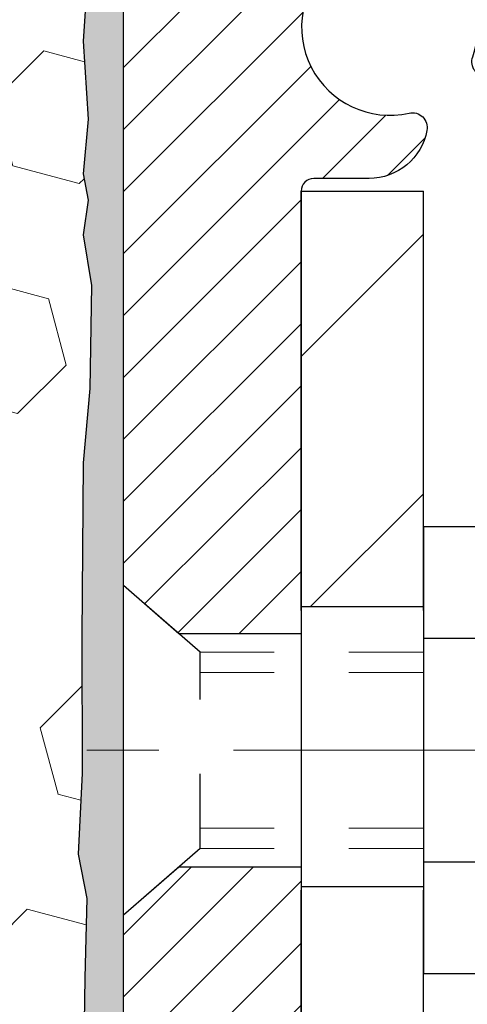
# Model space of a CAD drawing. Extents: x 13 to 3254, y -197 to 1977.
# Drawn here: x 320 to 320, y -174 to -173 of the extents above; entities that cross this region are included whole.
import ezdxf

# ---------------------------------------------------------------- set-up
doc = ezdxf.new("R2010")
doc.units = 0
doc.header["$LTSCALE"] = 5
doc.header["$MEASUREMENT"] = 0
doc.linetypes.add('CENTERX2', pattern=[4, 2.5, -0.5, 0.5, -0.5])
doc.linetypes.add('HIDDEN', pattern=[0.375, 0.25, -0.125])
for name, color, linetype, lineweight in [('CENTERLINE - L', 1, 'CENTERX2', 18), ('EPOXY ADHESIVE - H', 50, 'CONTINUOUS', 15), ('EPOXY ADHESIVE - L', 52, 'CONTINUOUS', 25), ('FOAM INSERT - H', 150, 'CONTINUOUS', 9), ('MIG FOOT - H', 251, 'CONTINUOUS', 20), ('MIG FOOT - L', 7, 'CONTINUOUS', 30), ('MIG RETAINER - H', 251, 'CONTINUOUS', 20), ('MIG RETAINER - L', 7, 'CONTINUOUS', 30), ('SCREW - L', 1, 'CONTINUOUS', 25)]:
    doc.layers.add(name, color=color, linetype=linetype, lineweight=lineweight)
doc.layers.add('METAL11', color=7, linetype='CONTINUOUS')

msp = doc.modelspace()

# ---------------------------------------------------------------- hatches: boundary and pattern name
at = {"layer": 'EPOXY ADHESIVE - H'}
h = msp.add_hatch(dxfattribs=at)
h.set_pattern_fill('AR-SAND', color=256, scale=0.03937007874015701)
h.set_pattern_definition([(37.50000000000001, (290.328575175572, 11.46460618051111), (-0.002480053468882181, 0.07585920350445416), [0, -0.05984251968503865, 0, -0.06692913385826692, 0, -0.06397637795275514]), (7.499999999999999, (290.328575175572, 11.46460618051111), (0.06967624823888606, 0.1111081128043191), [0, -0.03228346456692874, 0, -0.05393700787401511, 0, -0.02066929133858243]), (327.5, (290.2801499787216, 11.46460618051111), (0.1226040103051755, 0.0002227973833450738), [0, -0.0196850393700785, 0, -0.07086614173228262, 0, -0.09251968503936897]), (317.5, (290.2801499787216, 11.46460618051111), (0.118351441124892, 0.03455415609977319), [0, -0.009842519685039252, 0, -0.04645669291338526, 0, -0.05314960629921196])])
edge = h.paths.add_edge_path()
edge.add_line((320.1870874487321, -176.6040443056413), (320.1870874487321, -176.5033637648506))
edge.add_arc((744.6434146913844, -176.4021714395201), 424.4563393050083, 179.9863404242417, 180.0136595750342, ccw=False)
edge.add_line((320.1870874487333, -176.3009791088248), (320.185753324964, -174.5132091088248))
edge.add_line((320.185753324964, -174.5132091088248), (319.9490874487346, -174.5132091088248))
edge.add_line((319.9490874487346, -174.5132091088248), (319.9490859327558, -172.479042548746))
edge.add_arc((320.145856324754, -172.3092563979874), 0.2598959871882628, 183.9810485659191, 220.7897373617442, ccw=False)
edge.add_line((319.886587448732, -172.3273000695327), (319.9031655638111, -172.5455095722404))
edge.add_line((319.9031655638111, -172.5455095722404), (319.8966787682609, -172.6396197688776))
edge.add_line((319.8966787682609, -172.6396197688776), (319.9034390938956, -172.7443813987049))
edge.add_line((319.9034390938956, -172.7443813987049), (319.8970275487133, -172.8176727675689))
edge.add_line((319.8970275487133, -172.8176727675689), (319.9037229541586, -172.8528155207391))
edge.add_line((319.9037229541586, -172.8528155207391), (319.8970275487133, -172.8995924260504))
edge.add_line((319.8970275487133, -172.8995924260504), (319.9078521774381, -172.9675903762692))
edge.add_line((319.9078521774381, -172.9675903762692), (319.9057645335399, -173.1055947785423))
edge.add_line((319.9057645335399, -173.1055947785423), (319.8970275487133, -173.2054832937104))
edge.add_line((319.8970275487133, -173.2054832937104), (319.8951084918212, -173.4381646085541))
edge.add_line((319.8951084918212, -173.4381646085541), (319.8953206338169, -173.6217946080844))
edge.add_line((319.8953206338169, -173.6217946080844), (319.890163403015, -173.7302767456339))
edge.add_line((319.890163403015, -173.7302767456339), (319.9018637902636, -173.7896076486957))
edge.add_line((319.9018637902636, -173.7896076486957), (319.8990593824853, -173.8960160433211))
edge.add_line((319.8990593824853, -173.8960160433211), (319.8973771063344, -174.0150481992685))
edge.add_line((319.8973771063344, -174.0150481992685), (319.8932055036996, -174.1537020056513))
edge.add_line((319.8932055036996, -174.1537020056513), (319.9083717851867, -174.3030976794834))
edge.add_line((319.9083717851867, -174.3030976794834), (319.907193493332, -174.5518337561573))
edge.add_line((319.907193493332, -174.5518337561573), (319.9697665730801, -174.5729526480027))
edge.add_line((319.96976657308, -174.5729526480027), (320.0789910699811, -174.5827316059102))
edge.add_line((320.0789910699811, -174.5827316059102), (320.1204399221317, -174.7680882476396))
edge.add_line((320.1204399221317, -174.7680882476396), (320.1272187764131, -174.8974996727202))
edge.add_line((320.1272187764131, -174.8974996727202), (320.1370434165407, -175.021933768424))
edge.add_line((320.1370434165407, -175.021933768424), (320.1285048977201, -175.1695956883133))
edge.add_line((320.1285048977201, -175.1695956883133), (320.1146944559098, -175.4337920129057))
edge.add_line((320.1146944559098, -175.4337920129057), (320.1278013948411, -175.789050530813))
edge.add_line((320.1278013948411, -175.789050530813), (320.1302329697321, -176.0821092475123))
edge.add_line((320.1302329697321, -176.0821092475123), (320.1325282476786, -176.2352947164227))
edge.add_line((320.1325282476786, -176.2352947164227), (320.1510379710636, -176.3561458550328))
edge.add_line((320.1510379710636, -176.3561458550328), (320.1575615356007, -176.4754635409116))
edge.add_line((320.1575615356007, -176.4754635409116), (320.1351470629966, -176.6040443056413))
edge.add_line((320.1351470629966, -176.6040443056413), (320.187087448732, -176.6040443056413))
at = {"layer": 'FOAM INSERT - H'}
h = msp.add_hatch(dxfattribs=at)
h.set_pattern_fill('HEX', color=256, scale=0.7375, angle=45, style=0)
h.set_pattern_definition([(45, (0, 0), (-0.1129061678314121, 0.1129061678314121), [0.0921875, -0.184375]), (165, (0, 0), (-0.04132652567024627, -0.1542326935016583), [0.0921875, -0.184375]), (105, (0.06518640639063486, 0.06518640639063485), (-0.1542326935016584, -0.04132652567024618), [0.0921875, -0.184375])])
h.paths.add_polyline_path([(319.9083717851867, -174.3030976794834), (319.8932055036996, -174.1537020056513), (319.8973771063344, -174.0150481992684), (319.8990593824853, -173.8960160433212), (319.9018637902636, -173.7896076486957), (319.890163403015, -173.7302767456339), (319.8953206338169, -173.6217946080844), (319.8951084918212, -173.4381646085541), (319.8970275487133, -173.2054832937104), (319.9057645335399, -173.1055947785423), (319.9078521774381, -172.9675903762692), (319.8970275487133, -172.8995924260504), (319.9037229541586, -172.8528155207391), (319.8970275487133, -172.8176727675689), (319.9034390938956, -172.7443813987049), (319.8966787682609, -172.6396197688776), (319.9031655638111, -172.5455095722404), (319.88833141492, -172.327300069532), (319.8883314298388, -172.1050522345221, -0.3419987130706092), (319.8531751798549, -172.1504387580978, -0.4678085754933716), (319.7362388640496, -172.0665238408437), (319.7328999477162, -172.0210034545423, 0.3203919167318717), (319.6586191568213, -171.9316118524073, 0.150962221211291), (319.1409082327819, -171.9535333539667, 0.2407178146189666), (319.015985956497, -172.0859272558691, -0.7498997864182217), (318.8359926926547, -172.0859272558692, 0.2407178146188304), (318.7110704163699, -171.9535333539668, 0.1726759490285185), (318.122408232781, -171.9535333539678, 0.2407178146172193), (317.9974859564969, -172.0859272558694, -0.7498997864159731), (317.8174926926548, -172.0859272558694, 0.2407178146172161), (317.6925704163708, -171.9535333539678, 0.1726759490284222), (317.1039082327821, -171.9535333539667, 0.2407178146190395), (316.9789859564972, -172.0859272558691, -0.7498997864183912), (316.7989926926548, -172.0859272558691, 0.2407178146189508), (316.67407041637, -171.9535333539668, 0.1726759490284497), (316.0854082327812, -171.9535333539678, 0.2407178146173389), (315.9604859564971, -172.0859272558694, -0.7498997864162601), (315.7804926926548, -172.0859272558694, 0.2407178146174037), (315.6555704163707, -171.9535333539677, 0.1726759490285818), (315.0669082327815, -171.953533353967, 0.2407178146188924), (314.9419859564968, -172.0859272558694, -0.7498997864186818), (314.7619926926553, -172.0859272558694, 0.2407178146188756), (314.6370704163706, -171.9535333539669, 0.1514185568890566), (314.1178451690547, -171.9320118362923, 0.3983849730484799), (314.0395309120448, -172.0450629419302, -0.5397879476886398), (313.9234876798536, -172.1504387581273, -0.3419987132086522), (313.8883314298391, -172.1050522345352), (313.888331429839, -172.3269829820584, -0.1620058556709634), (313.825831429839, -172.4787272181672), (313.825831429839, -173.1662272181676, 0.4142135623730951), (313.638331429839, -173.3537272181676), (313.638331429839, -173.6662272181676, 0.4142135623730951), (313.825831429839, -173.8537272181676), (313.825831429839, -174.3537272181676, 0.4142135623730951), (313.638331429839, -174.5412272181676), (313.638331429839, -174.8537272181676, 0.4142135623730951), (313.825831429839, -175.0412272181676), (313.825831429839, -176.6037272181676), (320.1351470629966, -176.6040443056413), (320.1575615356007, -176.4754635409116), (320.1510379710636, -176.3561458550328), (320.1325282476786, -176.2352947164227), (320.1302329697321, -176.0821092475122), (320.1278013948411, -175.789050530813), (320.1146944559098, -175.4337920129057), (320.1285048977201, -175.1695956883134), (320.1370434165407, -175.021933768424), (320.1272187764131, -174.8974996727202), (320.1204399221317, -174.7680882476396), (320.0789910699811, -174.5827316059102), (319.96976657308, -174.5729526480027), (319.907193493332, -174.5518337561573)])
at = {"layer": 'MIG FOOT - H'}
h = msp.add_hatch(dxfattribs=at)
h.set_pattern_fill('ANSI31', color=256, scale=1.9685, style=0)
h.set_pattern_definition([(45, (-631.7017474337799, -639.1663939436227), (-0.1739924623457148, 0.1739924623457148), [])])
h.paths.add_polyline_path([(320.3528314298382, -172.8408920213867), (320.1888314298386, -172.8408920213867), (320.1888314298386, -173.3985420213868), (320.3528314298383, -173.3985420213868)])
edge = h.paths.add_edge_path()
edge.add_line((320.3528314298383, -173.7735420213868), (320.1888314298386, -173.7735420213868))
edge.add_line((320.1888314298386, -173.7735420213868), (320.188831429839, -177.0585320213865))
edge.add_arc((320.5431614298389, -177.0585320213866), 0.3543299999998908, 179.9999999999908, 270.0000000000184)
edge.add_line((320.543161429839, -177.4128620213865), (322.907581398839, -177.4128620213864))
edge.add_line((322.907581398839, -177.4128620213864), (322.9075813988388, -177.2488620213865))
edge.add_line((322.9075813988388, -177.2488620213865), (320.543161429839, -177.2488620213865))
edge.add_arc((320.543161429839, -177.0585320213865), 0.1903300000000172, 180, 270, ccw=False)
edge.add_line((320.352831429839, -177.0585320213865), (320.3528314298383, -173.7735420213868))
h.paths.add_polyline_path([(323.8763314298388, -177.2488620213865), (323.3450844608388, -177.2488620213866), (323.345084460839, -177.4128620213866), (323.8763314298388, -177.4128620213866)])
at = {"layer": 'MIG RETAINER - H'}
h = msp.add_hatch(dxfattribs=at)
h.set_pattern_fill('ANSI31', color=256, scale=0.47, style=0)
h.set_pattern_definition([(45, (-631.7017474337797, -609.8652502500668), (-0.04154252339470966, 0.04154252339470967), [])])
h.paths.add_polyline_path([(319.9508314298404, -174.5128920213866), (319.9508314298386, -173.8117751142523), (320.0251277641211, -173.7471902961917), (320.1888314298386, -173.7471902961917), (320.1888314298395, -174.5128920213865)])
edge = h.paths.add_edge_path()
edge.add_arc((320.7308314298373, -172.0638920213843), 0.07800000000003138, 270.000000000501, 360.0000000000418)
edge.add_line((320.8088314298374, -172.0638920213842), (320.8088314298371, -171.8008920213871))
edge.add_arc((320.8288314298373, -171.8008920213869), 0.02000000000020918, 90.00000000195422, 180.0000000006514, ccw=False)
edge.add_line((320.8288314298366, -171.7808920213868), (320.9158314298365, -171.7808920213849))
edge.add_arc((320.9158314298372, -171.8108920213849), 0.03000000000002956, 2.1719870346714742e-10, 90.0000000013028, ccw=False)
edge.add_line((320.9458314298371, -171.8108920213848), (320.9458314298378, -172.3458920213919))
edge.add_arc((320.7888314298379, -172.345892021392), 0.1569999999999254, -90.00000000033191, 6.230038707144558e-11, ccw=False)
edge.add_line((320.788831429837, -172.502892021392), (320.6225711148797, -172.5028920213912))
edge.add_arc((320.6225711148904, -172.5816317064227), 0.07873968503150763, 90.00000000777618, 177.4144840053407)
edge.add_arc((320.4290286558242, -172.5728920213872), 0.114999999999426, 275.2124696741832, 357.41448399788595, ccw=False)
edge.add_arc((320.4376593411494, -172.6674991631405), 0.02000000000000517, 160.3257550186187, 275.2124696744299, ccw=False)
edge.add_arc((320.3076123747181, -172.6210015489523), 0.1181095275611714, 340.3257550185371, 642.6342225154141)
edge.add_arc((320.3378205348784, -172.7557669327235), 0.02000000000040289, -10.621520467928804, 102.63422251394002, ccw=False)
edge.add_arc((320.2798314298383, -172.7448920213855), 0.07899999999997757, 270.0000000008245, 349.3784795304081, ccw=False)
edge.add_line((320.2798314298395, -172.8238920213855), (320.2058314298383, -172.8238920213867))
edge.add_arc((320.2058314298385, -172.8408920213867), 0.01699999999999591, 90.00000000076633, 180)
edge.add_line((320.1888314298384, -172.8408920213867), (320.188831429839, -173.4345937465818))
edge.add_line((320.188831429839, -173.4345937465818), (320.0251277641211, -173.4345937465818))
edge.add_line((320.0251277641211, -173.4345937465818), (319.9508314298391, -173.3700089285215))
edge.add_line((319.9508314298391, -173.3700089285215), (319.9508314298371, -171.8108920213876))
edge.add_arc((319.980831429837, -171.8108920213875), 0.02999999999985903, 90.00000000043423, 180.0000000002171, ccw=False)
edge.add_line((319.9808314298368, -171.7808920213876), (320.0458314298369, -171.7808920213869))
edge.add_arc((320.0458314298372, -171.8008920213869), 0.01999999999998181, 0, 90.00000000065143, ccw=False)
edge.add_line((320.0658314298371, -171.8008920213869), (320.0658314298375, -172.0638920213884))
edge.add_arc((320.1438314298375, -172.0638920213883), 0.07799999999997453, 180.0000000000835, 270.0000000004176)
edge.add_line((320.143831429838, -172.1418920213882), (320.147831429838, -172.1418920213882))
edge.add_arc((320.1478314298376, -172.0638920213884), 0.07799999999986085, 270.000000000334, 360.0000000001671)
edge.add_line((320.2258314298375, -172.0638920213881), (320.2258314298371, -171.8008920213875))
edge.add_arc((320.2458314298371, -171.8008920213875), 0.01999999999998181, 90.00000000032571, 180, ccw=False)
edge.add_line((320.245831429837, -171.7808920213875), (320.3872780778933, -171.7808920213865))
edge.add_line((320.3872780778933, -171.7808920213865), (320.3872780778933, -172.1117872276038))
edge.add_line((320.3872780778933, -172.1117872276038), (320.406563640291, -172.1311178345056))
edge.add_line((320.406563640291, -172.1311178345056), (320.406563640291, -172.2082600840909))
edge.add_line((320.406563640291, -172.2082600840909), (320.4644203274797, -172.2468312088839))
edge.add_line((320.4644203274797, -172.2468312088839), (320.5222770146683, -172.2082600840909))
edge.add_line((320.5222770146683, -172.2082600840909), (320.5222770146683, -172.1311178345056))
edge.add_line((320.5222770146683, -172.1311178345056), (320.5415625770651, -172.1118322721096))
edge.add_line((320.5415625770651, -172.1118322721096), (320.5415625770651, -171.7808920213865))
edge.add_line((320.5415625770651, -171.7808920213865), (320.6288314298371, -171.7808920213864))
edge.add_arc((320.6288314298371, -171.8008920213863), 0.01999999999998181, 0, 90, ccw=False)
edge.add_line((320.6488314298371, -171.8008920213863), (320.6488314298375, -172.0638920213844))
edge.add_arc((320.7268314298375, -172.0638920213842), 0.07800000000008822, 180.000000000167, 270.000000000334)
edge.add_line((320.726831429838, -172.1418920213843), (320.730831429838, -172.1418920213843))

# ---------------------------------------------------------------- linework, layer by layer
at = {"layer": 'CENTERLINE - L', "ltscale": 0.03}
msp.add_line((321.148053320998, -173.5908920213867), (319.9018279553126, -173.5908920213867), dxfattribs=at)
at = {"layer": 'EPOXY ADHESIVE - L'}
msp.add_lwpolyline([(320.1894984917236, -176.3009791088248), (320.1881643679544, -174.5132091088248), (319.950832187828, -174.5132091088248), (319.9508306718492, -172.4790425487459, -0.1816100072942906)], format="xyb", dxfattribs=at)
msp.add_lwpolyline([(319.9031655638111, -172.5455095722404), (319.8966787682609, -172.6396197688776), (319.9034390938956, -172.7443813987049), (319.8970275487133, -172.8176727675689), (319.9037229541586, -172.8528155207391), (319.8970275487133, -172.8995924260504), (319.9078521774381, -172.9675903762692), (319.9057645335399, -173.1055947785423), (319.8970275487133, -173.2054832937104), (319.8951084918212, -173.4381646085541), (319.8953206338169, -173.6217946080844), (319.890163403015, -173.7302767456339), (319.9018637902636, -173.7896076486957), (319.8990593824853, -173.8960160433211), (319.8973771063344, -174.0150481992685), (319.8932055036996, -174.1537020056513), (319.9083717851867, -174.3030976794834), (319.907193493332, -174.5518337561573), (319.96976657308, -174.5729526480027), (320.0789910699811, -174.5827316059102), (320.1204399221317, -174.7680882476396), (320.1272187764131, -174.8974996727202), (320.1370434165407, -175.021933768424), (320.1285048977201, -175.1695956883133)], dxfattribs=at)
at = {"layer": 'METAL11'}
msp.add_line((320.3528314298382, -173.3098905228206), (320.3528314298382, -173.6848905228206), dxfattribs=at)
at = {"layer": 'MIG FOOT - L'}
for p, q in [((320.1888314298383, -172.8408920213867), (320.3528314298383, -172.8408920213867)), ((320.1888314298389, -173.4033920213867), (320.1888314298384, -172.8408920213867)), ((320.3528314298387, -173.4033920213867), (320.3528314298382, -172.8408920213867)), ((320.1888314298386, -173.3985420213868), (320.1888314298386, -173.7735420213868)), ((320.3528314298383, -173.3985420213868), (320.1888314298386, -173.3985420213868)), ((320.3528314298383, -173.3985420213868), (320.3528314298383, -173.7735420213868)), ((320.1888314298386, -173.7735420213868), (320.3528314298383, -173.7735420213868)), ((320.188831429839, -177.0585320213865), (320.188831429839, -173.7783920213867)), ((320.352831429839, -177.0585320213865), (320.3528314298387, -173.7783920213867))]:
    msp.add_line(p, q, dxfattribs=at)
at = {"layer": 'MIG RETAINER - L'}
msp.add_line((319.9508314298386, -173.276507429955), (319.9508314298386, -173.276507429955), dxfattribs=at)
msp.add_lwpolyline([(320.5439115864374, -172.5780797235356, -0.3748896829303737), (320.4394763275338, -172.6874164561413, -0.5479758845004098), (320.4188269016026, -172.660765722659, 3.888295204768812), (320.3334460126146, -172.7362512068856, -0.5387583055402678), (320.3574778586214, -172.7594533433459, -0.3609021040651776), (320.2798314298395, -172.8238920213855), (320.2058314298383, -172.8238920213867, 0.414213562369066), (320.1888314298384, -172.8408920213867), (320.188831429839, -173.4345937465818), (320.0251277641211, -173.4345937465818), (319.9508314298391, -173.3700089285215), (319.9508314298371, -171.8108920213876, -0.4142135623706347)], format="xyb", dxfattribs=at)
msp.add_lwpolyline([(319.9508314298404, -174.5128920213866), (319.9508314298386, -173.8117751142523), (320.0251277641211, -173.7471902961917), (320.1888314298386, -173.7471902961917), (320.1888314298395, -174.5128920213865)], close=True, dxfattribs=at)
at = {"layer": 'SCREW - L'}
for p, q in [((320.5931217501169, -173.291176453722), (320.3528314298382, -173.291176453722)), ((320.3528314298382, -173.291176453722), (320.3528314298382, -173.8906015260851)), ((320.5931217501169, -173.4410327218126), (320.3528314298382, -173.4410327218126)), ((320.5931217501169, -173.7407452579941), (320.3528314298382, -173.7407452579943)), ((320.5931217501169, -173.8906015260849), (320.3528314298382, -173.8906015260849))]:
    msp.add_line(p, q, dxfattribs=at)
at = {"layer": 'SCREW - L', "linetype": 'HIDDEN', "ltscale": 0.025}
for p, q in [((319.9508314298386, -173.8117751142523), (319.9508314298386, -173.3700089285211)), ((320.053397809239, -173.4591685218804), (319.9508314298386, -173.3700089285211)), ((320.0534047838841, -173.7226094579266), (320.053397809239, -173.4591685218804)), ((320.0534047838841, -173.7226094579266), (319.9508314298386, -173.8117751142523))]:
    msp.add_line(p, q, dxfattribs=at)
at = {"layer": 'SCREW - L', "linetype": 'HIDDEN', "lineweight": 5, "ltscale": 0.025}
for p, q in [((320.3528314298383, -173.4591685218803), (320.053397809239, -173.4591685218804)), ((320.3528314298382, -173.4866102860519), (320.0533985357645, -173.4866102860518)), ((320.3528314298382, -173.6951676937552), (320.0534040573586, -173.6951676937552)), ((320.3528314298383, -173.7226094579265), (320.0534047838841, -173.7226094579266))]:
    msp.add_line(p, q, dxfattribs=at)

doc.saveas('drawing.dxf')
